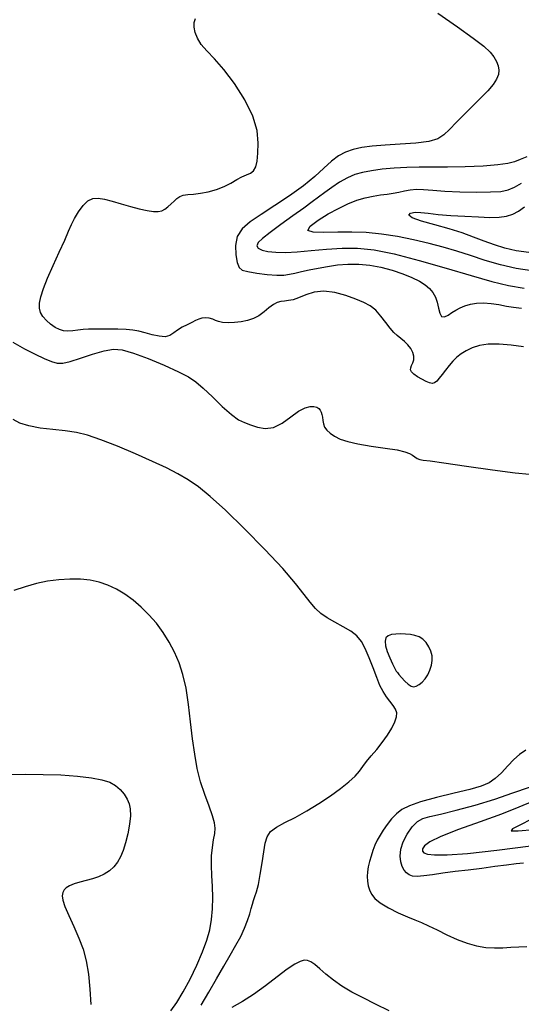
# Model space of a CAD drawing. Extents: x 354234 to 357434, y 1032392 to 1035590.
# Drawn here: x 355367 to 355536, y 1034183 to 1034515 of the extents above; entities that cross this region are included whole.
import ezdxf

# ---------------------------------------------------------------- set-up
doc = ezdxf.new("R2010")
doc.units = 0
doc.header["$MEASUREMENT"] = 0
doc.layers.add('INDEX', color=1, linetype='CONTINUOUS')
doc.layers.add('INTER', color=33, linetype='CONTINUOUS')

msp = doc.modelspace()

# ---------------------------------------------------------------- linework, layer by layer
at = {"layer": 'INDEX', "linetype": 'CONTINUOUS'}
for points, elevation in [([(355539.56, 1034430.64), (355534.32, 1034431.37), (355529.01, 1034432.6), (355523.8, 1034434.14), (355518.85, 1034435.75), (355514.22, 1034437.23), (355509.68, 1034438.59), (355504.91, 1034439.86), (355499.7, 1034441.08), (355494.25, 1034442.16), (355488.86, 1034442.99), (355483.75, 1034443.49), (355478.87, 1034443.7), (355474.1, 1034443.69), (355469.48, 1034443.56), (355465.8, 1034443.63), (355464.05, 1034444.27), (355464.84, 1034445.72), (355467.49, 1034447.7), (355470.94, 1034449.8), (355474.33, 1034451.68), (355477.52, 1034453.24), (355480.54, 1034454.44), (355483.41, 1034455.27), (355486.1, 1034455.82), (355488.57, 1034456.2), (355490.8, 1034456.51), (355492.84, 1034456.82), (355494.75, 1034457.17), (355496.62, 1034457.57), (355498.54, 1034457.92), (355500.64, 1034458.11), (355503.07, 1034458.05), (355506.13, 1034457.81), (355510.17, 1034457.53), (355515.31, 1034457.3), (355520.78, 1034457.18), (355525.61, 1034457.21), (355529.11, 1034457.41), (355531.61, 1034457.91), (355533.75, 1034458.81), (355536.01, 1034460.16)], 2280), ([(355428.12, 1034183.02), (355430.7, 1034187.34), (355433.28, 1034191.82), (355435.72, 1034196.09), (355437.91, 1034199.85), (355439.8, 1034203.15), (355441.41, 1034206.16), (355442.72, 1034208.99), (355443.74, 1034211.56), (355444.49, 1034213.78), (355444.98, 1034215.55), (355445.34, 1034217), (355445.7, 1034218.28), (355446.17, 1034219.57), (355446.74, 1034221.24), (355447.37, 1034223.68), (355448.02, 1034227.09), (355448.65, 1034230.98), (355449.19, 1034234.65), (355449.65, 1034237.56), (355450.31, 1034239.77), (355451.51, 1034241.52), (355453.52, 1034243.02), (355456.31, 1034244.54), (355459.74, 1034246.31), (355463.68, 1034248.51), (355467.78, 1034251.01), (355471.69, 1034253.58), (355475.07, 1034256.01), (355477.83, 1034258.24), (355479.95, 1034260.2), (355481.44, 1034261.88), (355482.61, 1034263.44), (355483.85, 1034265.1), (355485.43, 1034267.01), (355487.26, 1034269.18), (355489.13, 1034271.54), (355490.86, 1034274.03), (355492.32, 1034276.44), (355493.38, 1034278.55), (355493.96, 1034280.23), (355494.03, 1034281.58), (355493.63, 1034282.81), (355492.8, 1034284.08), (355491.7, 1034285.46), (355490.53, 1034286.98), (355489.43, 1034288.72), (355488.36, 1034290.82), (355487.25, 1034293.45), (355486.04, 1034296.68), (355484.74, 1034300.11), (355483.42, 1034303.21), (355482.09, 1034305.61), (355480.54, 1034307.47), (355478.54, 1034309.05), (355475.97, 1034310.58), (355473.15, 1034312.11), (355470.51, 1034313.62), (355468.38, 1034315.11), (355466.58, 1034316.78), (355464.84, 1034318.84), (355462.8, 1034321.52), (355459.92, 1034325.18), (355455.6, 1034330.19), (355449.55, 1034336.64), (355442.7, 1034343.61), (355436.26, 1034349.87), (355431.16, 1034354.51), (355427.16, 1034357.77), (355423.7, 1034360.16), (355420.25, 1034362.19), (355416.38, 1034364.16), (355411.69, 1034366.34), (355405.97, 1034368.87), (355399.88, 1034371.45), (355394.29, 1034373.65), (355389.8, 1034375.15), (355386.02, 1034376.07), (355382.27, 1034376.65), (355378.1, 1034377.1), (355373.83, 1034377.59), (355370, 1034378.29), (355367.01, 1034379.29), (355364.75, 1034380.5)], 2290), ([(355491.41, 1034181.11), (355486.88, 1034183.35), (355482.69, 1034185.39), (355478.91, 1034187.4), (355475.55, 1034189.42), (355472.64, 1034191.44), (355470.16, 1034193.43), (355468.1, 1034195.24), (355466.42, 1034196.68), (355465.07, 1034197.63), (355463.9, 1034198.09), (355462.75, 1034198.12), (355461.41, 1034197.74), (355459.64, 1034196.78), (355457.13, 1034195.07), (355453.73, 1034192.52), (355449.78, 1034189.53), (355445.74, 1034186.61), (355441.98, 1034184.18), (355438.47, 1034182.22)], 2290)]:
    msp.add_lwpolyline(points, dxfattribs=dict(at, elevation=elevation))
at = {"layer": 'INDEX', "linetype": 'CONTINUOUS', "elevation": 2290}
msp.add_lwpolyline([(355494.72, 1034294.49), (355495.6, 1034293.46), (355496.73, 1034292.24), (355497.87, 1034291.18), (355498.85, 1034290.55), (355499.73, 1034290.37), (355500.61, 1034290.58), (355501.56, 1034291.1), (355502.56, 1034291.93), (355503.55, 1034293.04), (355504.45, 1034294.42), (355505.21, 1034295.98), (355505.74, 1034297.59), (355505.97, 1034299.18), (355505.9, 1034300.75), (355505.53, 1034302.3), (355504.86, 1034303.83), (355503.95, 1034305.24), (355502.83, 1034306.38), (355501.57, 1034307.17), (355500.16, 1034307.65), (355498.62, 1034307.94), (355496.97, 1034308.11), (355495.29, 1034308.18), (355493.68, 1034308.14), (355492.24, 1034307.97), (355491.09, 1034307.57), (355490.34, 1034306.84), (355490.07, 1034305.69), (355490.25, 1034304.15), (355490.82, 1034302.27), (355491.68, 1034300.15), (355492.63, 1034298.12), (355493.41, 1034296.54), (355493.87, 1034295.64), (355494.21, 1034295.11)], close=True, dxfattribs=at)
at = {"layer": 'INTER', "linetype": 'CONTINUOUS', "flags": 128}
for points in [[(355507.91, 1034517.57), (355514.46, 1034512.96), (355519.81, 1034509.12), (355523.38, 1034506.33), (355525.52, 1034504.34), (355526.77, 1034502.76), (355527.62, 1034501.26), (355528.16, 1034499.78), (355528.38, 1034498.33), (355528.26, 1034496.87), (355527.69, 1034495.31), (355526.54, 1034493.5), (355524.71, 1034491.36), (355522.36, 1034488.91), (355519.67, 1034486.23), (355516.85, 1034483.43), (355514.14, 1034480.7), (355511.79, 1034478.32), (355509.89, 1034476.47), (355507.82, 1034475.12), (355504.84, 1034474.21), (355500.43, 1034473.64), (355495.22, 1034473.28), (355490.09, 1034473), (355485.77, 1034472.67), (355482.23, 1034472.22), (355479.3, 1034471.57), (355476.76, 1034470.66), (355474.42, 1034469.38), (355472.06, 1034467.59), (355469.45, 1034465.23), (355466.35, 1034462.4), (355462.54, 1034459.23), (355457.91, 1034455.88), (355452.97, 1034452.61), (355448.36, 1034449.65), (355444.62, 1034447.15), (355441.9, 1034444.81), (355440.24, 1034442.22), (355439.63, 1034439.14), (355439.76, 1034436), (355440.25, 1034433.41), (355440.87, 1034431.78), (355441.92, 1034430.89), (355443.83, 1034430.35), (355446.84, 1034429.84), (355450.35, 1034429.4), (355453.59, 1034429.16), (355455.98, 1034429.19), (355457.83, 1034429.45), (355459.67, 1034429.87), (355461.9, 1034430.37), (355464.53, 1034430.93), (355467.48, 1034431.53), (355470.66, 1034432.12), (355474.01, 1034432.62), (355477.53, 1034432.91), (355481.18, 1034432.89), (355484.91, 1034432.53), (355488.7, 1034431.84), (355492.47, 1034430.84), (355496.03, 1034429.63), (355499.14, 1034428.37), (355501.64, 1034427.15), (355503.57, 1034425.94), (355505.06, 1034424.68), (355506.21, 1034423.31), (355507.06, 1034421.77), (355507.67, 1034420), (355508.1, 1034418.05), (355508.53, 1034416.29), (355509.15, 1034415.18), (355510.09, 1034415.05), (355511.29, 1034415.64), (355512.6, 1034416.54), (355513.95, 1034417.4), (355515.38, 1034418.16), (355516.99, 1034418.83), (355518.84, 1034419.38), (355520.95, 1034419.75), (355523.29, 1034419.85), (355525.83, 1034419.63), (355528.45, 1034419.21), (355530.99, 1034418.73), (355533.42, 1034418.31), (355536.12, 1034418.01)], [(355536.74, 1034404.95), (355532.57, 1034405.55), (355528.5, 1034405.89), (355524.86, 1034405.87), (355521.86, 1034405.42), (355519.44, 1034404.65), (355517.46, 1034403.68), (355515.78, 1034402.63), (355514.3, 1034401.48), (355512.94, 1034400.17), (355511.63, 1034398.7), (355510.39, 1034397.16), (355509.28, 1034395.69), (355508.32, 1034394.42), (355507.48, 1034393.44), (355506.71, 1034392.83), (355505.94, 1034392.62), (355505.05, 1034392.8), (355503.92, 1034393.29), (355502.48, 1034394.03), (355500.98, 1034394.89), (355499.73, 1034395.75), (355498.96, 1034396.52), (355498.65, 1034397.22), (355498.71, 1034397.92), (355499.04, 1034398.7), (355499.46, 1034399.6), (355499.75, 1034400.64), (355499.75, 1034401.84), (355499.43, 1034403.13), (355498.76, 1034404.42), (355497.78, 1034405.63), (355496.59, 1034406.75), (355495.36, 1034407.78), (355494.19, 1034408.76), (355493.01, 1034409.86), (355491.74, 1034411.32), (355490.29, 1034413.24), (355488.68, 1034415.36), (355486.94, 1034417.3), (355485.07, 1034418.77), (355482.88, 1034419.94), (355480.17, 1034421.06), (355476.82, 1034422.3), (355473.12, 1034423.34), (355469.46, 1034423.79), (355466.16, 1034423.39), (355463.32, 1034422.47), (355460.95, 1034421.51), (355459.05, 1034420.88), (355457.5, 1034420.56), (355456.18, 1034420.4), (355454.96, 1034420.24), (355453.75, 1034419.92), (355452.43, 1034419.24), (355450.94, 1034418.11), (355449.29, 1034416.75), (355447.53, 1034415.47), (355445.67, 1034414.51), (355443.7, 1034413.86), (355441.58, 1034413.43), (355439.33, 1034413.16), (355437.15, 1034413.05), (355435.31, 1034413.16), (355433.98, 1034413.48), (355432.96, 1034413.91), (355431.98, 1034414.34), (355430.82, 1034414.64), (355429.55, 1034414.76), (355428.33, 1034414.67), (355427.25, 1034414.34), (355426.19, 1034413.82), (355424.94, 1034413.16), (355423.4, 1034412.42), (355421.72, 1034411.58), (355420.15, 1034410.66), (355418.84, 1034409.66), (355417.56, 1034408.82), (355416, 1034408.39), (355413.92, 1034408.54), (355411.56, 1034409.09), (355409.22, 1034409.73), (355407.12, 1034410.24), (355405.06, 1034410.58), (355402.76, 1034410.8), (355400.01, 1034410.91), (355397.09, 1034410.96), (355394.36, 1034410.98), (355392.07, 1034410.98), (355390.14, 1034410.94), (355388.35, 1034410.82), (355386.56, 1034410.6), (355384.81, 1034410.37), (355383.16, 1034410.28), (355381.68, 1034410.42), (355380.28, 1034410.83), (355378.86, 1034411.56), (355377.35, 1034412.61), (355375.9, 1034413.87), (355374.71, 1034415.22), (355373.93, 1034416.57), (355373.57, 1034418.04), (355373.61, 1034419.77), (355374.03, 1034421.9), (355374.89, 1034424.61), (355376.28, 1034428.11), (355378.18, 1034432.41), (355380.27, 1034436.95), (355382.1, 1034440.97), (355383.41, 1034443.96), (355384.39, 1034446.23), (355385.41, 1034448.28), (355386.73, 1034450.49), (355388.28, 1034452.6), (355389.91, 1034454.22), (355391.54, 1034455.04), (355393.31, 1034455.17), (355395.46, 1034454.79), (355398.13, 1034454.09), (355401.14, 1034453.22), (355404.25, 1034452.33), (355407.21, 1034451.56), (355409.87, 1034450.96), (355412.04, 1034450.63), (355413.63, 1034450.6), (355414.82, 1034450.87), (355415.85, 1034451.43), (355416.9, 1034452.25), (355417.96, 1034453.2), (355418.97, 1034454.16), (355419.9, 1034455), (355420.87, 1034455.67), (355422.06, 1034456.12), (355423.61, 1034456.36), (355425.55, 1034456.52), (355427.86, 1034456.78), (355430.5, 1034457.29), (355433.26, 1034458.05), (355435.87, 1034459.04), (355438.14, 1034460.2), (355440.09, 1034461.37), (355441.81, 1034462.34), (355443.36, 1034463), (355444.7, 1034463.58), (355445.75, 1034464.39), (355446.48, 1034465.69), (355446.94, 1034467.62), (355447.23, 1034470.26), (355447.35, 1034473.7), (355446.92, 1034477.9), (355445.49, 1034482.82), (355442.78, 1034488.31), (355439.28, 1034493.79), (355435.68, 1034498.57), (355432.55, 1034502.15), (355430.02, 1034504.8), (355428.1, 1034506.97), (355426.8, 1034509.04), (355426.04, 1034511.02), (355425.73, 1034512.83), (355425.78, 1034514.41), (355426.12, 1034515.76)], [(355537.84, 1034469.05), (355535.59, 1034468.17), (355533.72, 1034467.43), (355531.5, 1034466.81), (355528.13, 1034466.32), (355523.1, 1034465.94), (355517.11, 1034465.7), (355511.17, 1034465.58), (355506.06, 1034465.57), (355501.6, 1034465.59), (355497.4, 1034465.52), (355493.18, 1034465.27), (355489.11, 1034464.87), (355485.48, 1034464.38), (355482.48, 1034463.81), (355479.89, 1034463.06), (355477.4, 1034461.98), (355474.77, 1034460.49), (355472.13, 1034458.77), (355469.73, 1034457.06), (355467.65, 1034455.49), (355465.49, 1034453.84), (355462.71, 1034451.78), (355459.01, 1034449.12), (355454.96, 1034446.22), (355451.32, 1034443.57), (355448.75, 1034441.56), (355447.3, 1034440.13), (355446.86, 1034439.07), (355447.33, 1034438.23), (355448.62, 1034437.59), (355450.6, 1034437.13), (355453.2, 1034436.87), (355456.46, 1034436.83), (355460.46, 1034437.01), (355465.2, 1034437.43), (355470.38, 1034437.9), (355475.63, 1034438.23), (355480.76, 1034438.22), (355486.35, 1034437.66), (355493.15, 1034436.33), (355501.58, 1034434.15), (355510.69, 1034431.53), (355519.15, 1034429.01), (355526.02, 1034427.02), (355531.72, 1034425.63), (355537.01, 1034424.78)], [(355538.48, 1034436.8), (355534.31, 1034437.41), (355530.5, 1034438.3), (355526.97, 1034439.41), (355523.51, 1034440.67), (355519.94, 1034442.02), (355516.08, 1034443.42), (355511.73, 1034444.81), (355506.9, 1034446.15), (355502.41, 1034447.4), (355499.25, 1034448.51), (355498.14, 1034449.43), (355498.69, 1034450.08), (355500.2, 1034450.4), (355502.15, 1034450.34), (355504.65, 1034450.03), (355507.98, 1034449.63), (355512.26, 1034449.28), (355517, 1034449), (355521.54, 1034448.79), (355525.38, 1034448.66), (355528.5, 1034448.71), (355531.02, 1034449.03), (355533.09, 1034449.7), (355535, 1034450.75), (355537.07, 1034452.22)], [(355364.6, 1034406.53), (355368.59, 1034404.33), (355372.15, 1034402.48), (355375.19, 1034401.02), (355377.63, 1034400), (355379.53, 1034399.45), (355381.41, 1034399.43), (355383.91, 1034400), (355387.44, 1034401.16), (355391.5, 1034402.54), (355395.34, 1034403.68), (355398.48, 1034404.2), (355401.5, 1034403.96), (355405.24, 1034402.89), (355410.21, 1034401.03), (355415.65, 1034398.76), (355420.44, 1034396.6), (355423.82, 1034394.87), (355426.32, 1034393.2), (355428.79, 1034391.06), (355431.85, 1034388.1), (355435.2, 1034384.87), (355438.28, 1034382.13), (355440.72, 1034380.41), (355442.74, 1034379.43), (355444.74, 1034378.7), (355447.03, 1034377.9), (355449.61, 1034377.41), (355452.43, 1034377.75), (355455.4, 1034379.26), (355458.31, 1034381.37), (355460.94, 1034383.31), (355463.1, 1034384.46), (355464.8, 1034384.91), (355466.1, 1034384.91), (355467.06, 1034384.66), (355467.74, 1034384.24), (355468.23, 1034383.67), (355468.56, 1034382.98), (355468.8, 1034382.17), (355468.95, 1034381.24), (355469.08, 1034380.19), (355469.28, 1034379.07), (355469.71, 1034377.94), (355470.47, 1034376.86), (355471.59, 1034375.82), (355473.06, 1034374.83), (355474.95, 1034373.9), (355477.49, 1034373.03), (355480.94, 1034372.23), (355485.4, 1034371.5), (355490.11, 1034370.83), (355494.14, 1034370.21), (355496.79, 1034369.62), (355498.33, 1034369.05), (355499.29, 1034368.48), (355500.12, 1034367.9), (355500.93, 1034367.38), (355501.79, 1034367), (355502.91, 1034366.79), (355505.25, 1034366.51), (355509.93, 1034365.9), (355517.52, 1034364.77), (355526.27, 1034363.48), (355533.9, 1034362.46), (355538.71, 1034362.05)], [(355417.91, 1034181.09), (355419.86, 1034183.89), (355422.03, 1034187.43), (355424.33, 1034191.76), (355426.57, 1034196.46), (355428.52, 1034200.97), (355429.98, 1034204.87), (355430.98, 1034208.38), (355431.6, 1034211.82), (355431.92, 1034215.46), (355432, 1034219.25), (355431.9, 1034223.02), (355431.71, 1034226.66), (355431.55, 1034230.1), (355431.57, 1034233.29), (355431.86, 1034236.19), (355432.29, 1034238.74), (355432.66, 1034240.89), (355432.8, 1034242.68), (355432.59, 1034244.51), (355431.91, 1034246.85), (355430.73, 1034250.05), (355429.28, 1034253.96), (355427.88, 1034258.28), (355426.76, 1034262.79), (355425.9, 1034267.58), (355425.19, 1034272.82), (355424.53, 1034278.57), (355423.83, 1034284.42), (355423, 1034289.86), (355421.96, 1034294.49), (355420.69, 1034298.46), (355419.15, 1034302.04), (355417.33, 1034305.44), (355415.27, 1034308.68), (355412.98, 1034311.75), (355410.49, 1034314.61), (355407.87, 1034317.23), (355405.15, 1034319.56), (355402.36, 1034321.57), (355399.54, 1034323.25), (355396.67, 1034324.59), (355393.74, 1034325.6), (355390.68, 1034326.28), (355387.4, 1034326.64), (355383.83, 1034326.69), (355380.08, 1034326.44), (355376.29, 1034325.91), (355372.55, 1034325.12), (355368.81, 1034324.09), (355364.98, 1034322.84)], [(355537.49, 1034268.98), (355535.38, 1034267.55), (355533.46, 1034265.8), (355531.44, 1034263.63), (355529.33, 1034261.35), (355527.23, 1034259.36), (355525.13, 1034257.92), (355522.48, 1034256.83), (355518.66, 1034255.75), (355513.32, 1034254.43), (355507.39, 1034252.96), (355502.06, 1034251.51), (355498.28, 1034250.2), (355495.75, 1034248.91), (355493.91, 1034247.47), (355492.28, 1034245.77), (355490.8, 1034243.9), (355489.49, 1034242.04), (355488.37, 1034240.3), (355487.42, 1034238.63), (355486.62, 1034236.92), (355485.93, 1034235.12), (355485.34, 1034233.26), (355484.83, 1034231.42), (355484.41, 1034229.66), (355484.11, 1034227.98), (355484, 1034226.36), (355484.12, 1034224.79), (355484.43, 1034223.27), (355484.88, 1034221.81), (355485.5, 1034220.41), (355486.57, 1034218.98), (355488.42, 1034217.46), (355491.24, 1034215.8), (355494.53, 1034214.16), (355497.65, 1034212.77), (355500.14, 1034211.74), (355502.31, 1034210.85), (355504.67, 1034209.78), (355507.6, 1034208.32), (355510.94, 1034206.65), (355514.41, 1034205.07), (355517.75, 1034203.83), (355520.94, 1034202.95), (355523.99, 1034202.44), (355526.93, 1034202.26), (355529.75, 1034202.32), (355532.48, 1034202.48), (355535.14, 1034202.64), (355537.82, 1034202.71)], [(355363.08, 1034260.74), (355368.79, 1034260.83), (355374.82, 1034260.81), (355380.82, 1034260.61), (355386.39, 1034260.22), (355391.1, 1034259.68), (355394.65, 1034259.01), (355397.25, 1034258.15), (355399.21, 1034257.05), (355400.82, 1034255.66), (355402.12, 1034254.09), (355403.12, 1034252.48), (355403.82, 1034250.9), (355404.2, 1034249.13), (355404.23, 1034246.87), (355403.91, 1034243.97), (355403.33, 1034240.75), (355402.61, 1034237.67), (355401.82, 1034235.08), (355400.95, 1034232.95), (355399.9, 1034231.17), (355398.65, 1034229.62), (355397.16, 1034228.29), (355395.44, 1034227.18), (355393.5, 1034226.3), (355391.42, 1034225.59), (355389.29, 1034224.98), (355387.2, 1034224.42), (355385.3, 1034223.86), (355383.73, 1034223.26), (355382.6, 1034222.58), (355381.86, 1034221.81), (355381.42, 1034220.93), (355381.25, 1034219.87), (355381.44, 1034218.4), (355382.17, 1034216.23), (355383.51, 1034213.17), (355385.19, 1034209.5), (355386.88, 1034205.62), (355388.29, 1034201.82), (355389.37, 1034197.87), (355390.12, 1034193.44), (355390.58, 1034188.38), (355390.86, 1034183.18)], [(355536.75, 1034230.87), (355534.29, 1034230.67), (355531, 1034230.23), (355527.03, 1034229.68), (355522.64, 1034229.08), (355518.1, 1034228.53), (355513.67, 1034228), (355509.59, 1034227.49), (355506.08, 1034226.98), (355503.19, 1034226.57), (355500.95, 1034226.38), (355499.34, 1034226.51), (355498.18, 1034226.93), (355497.29, 1034227.61), (355496.49, 1034228.52), (355495.82, 1034229.72), (355495.36, 1034231.28), (355495.19, 1034233.25), (355495.43, 1034235.55), (355496.19, 1034238.08), (355497.52, 1034240.68), (355499.22, 1034243.07), (355501.04, 1034244.88), (355502.86, 1034245.93), (355505.22, 1034246.58), (355508.81, 1034247.37), (355514.07, 1034248.69), (355520.42, 1034250.46), (355527.02, 1034252.47), (355533.17, 1034254.53), (355538.71, 1034256.44)], [(355539.79, 1034251.65), (355535.16, 1034249.69), (355529.27, 1034247.37), (355522.12, 1034244.79), (355514.84, 1034242.19), (355508.83, 1034239.87), (355505.14, 1034238.05), (355503.36, 1034236.7), (355502.74, 1034235.69), (355502.65, 1034234.93), (355503.13, 1034234.36), (355504.41, 1034233.93), (355506.78, 1034233.65), (355510.98, 1034233.66), (355517.83, 1034234.17), (355527.71, 1034235.26), (355539.22, 1034236.65)], [(355539.41, 1034245.71), (355535.47, 1034243.7), (355533, 1034242.4), (355532.62, 1034241.81), (355534.91, 1034241.8), (355540.23, 1034242.24)]]:
    msp.add_lwpolyline(points, dxfattribs=at)

doc.saveas('drawing.dxf')
